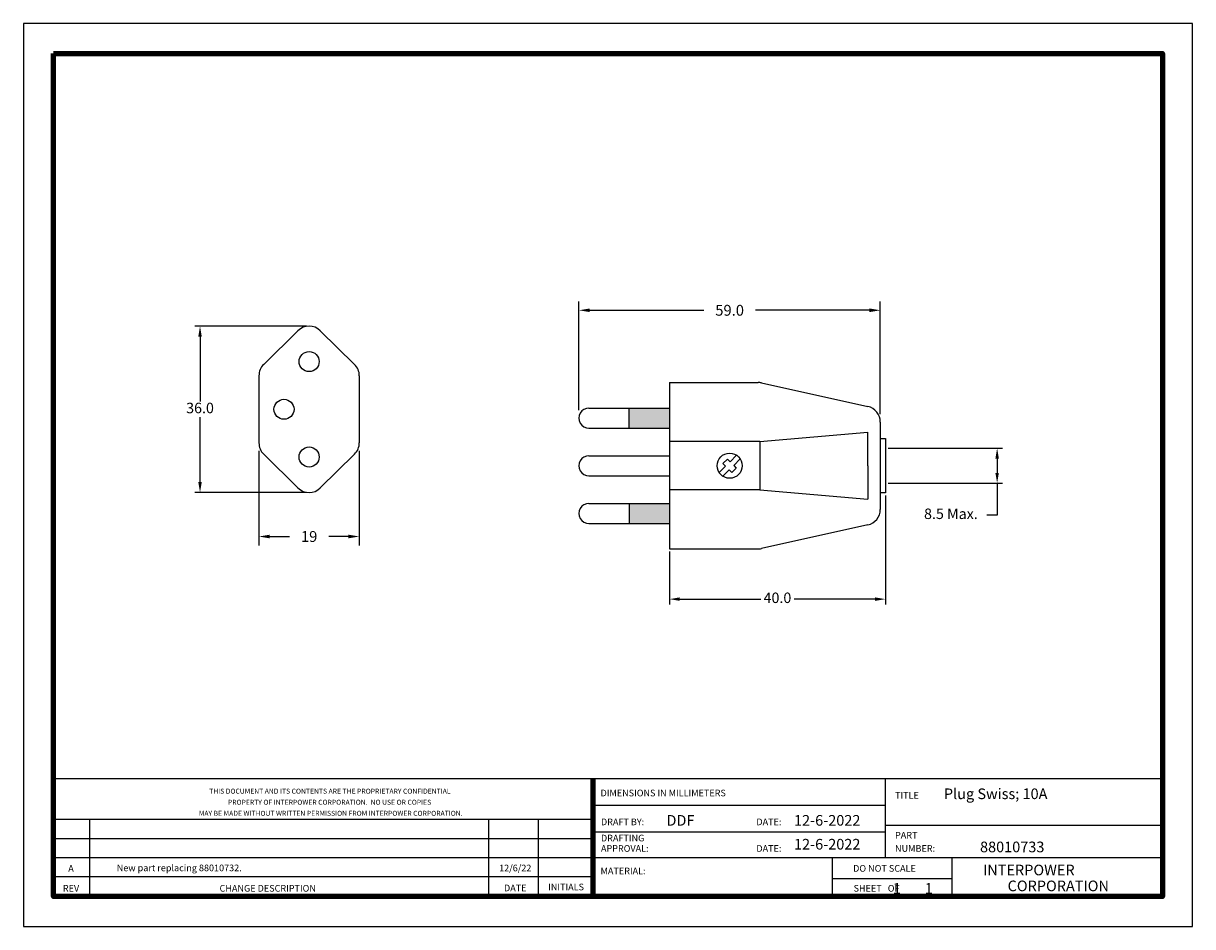
# Model space of a CAD drawing. Units: millimetres. Extents: x 364 to 643, y 89 to 304.
import ezdxf
from ezdxf.enums import TextEntityAlignment as Align

# ---------------------------------------------------------------- set-up
doc = ezdxf.new("R2010")
doc.units = ezdxf.units.MM
for name, color, linetype in [('DIM', 1, 'Continuous'), ('DIMS', 1, 'Continuous'), ('PLOT BORDER', 3, 'Continuous'), ('TEXT', 7, 'Continuous'), ('TITLE BLOCK', 4, 'Continuous'), ('TITLE BLOCK TEXT', 6, 'Continuous')]:
    doc.layers.add(name, color=color, linetype=linetype)
doc.styles.add('TXT', font='txt')
doc.dimstyles.new('ISO-25', dxfattribs={"dimtxt": 2.5, "dimasz": 2.5, "dimexe": 1.25, "dimexo": 0.625, "dimtad": 0, "dimtih": 1, "dimtoh": 1, "dimdsep": 46, "dimtxsty": 'Standard', "dimcen": 2.5, "dimadec": 0, "dimazin": 0, "dimtfac": 1, "dimtmove": 0, "dimatfit": 3, "dimfxl": 1, "dimarcsym": 0})
doc.dimstyles.new('ISO-25$0', dxfattribs={"dimtxt": 2.5, "dimasz": 2.5, "dimexe": 1.25, "dimexo": 0.625, "dimtad": 0, "dimtih": 1, "dimtoh": 1, "dimdsep": 46, "dimtxsty": 'Standard', "dimcen": 2.5, "dimadec": 0, "dimazin": 0, "dimtfac": 1, "dimtmove": 0, "dimatfit": 3, "dimfxl": 1, "dimarcsym": 0})

# ---------------------------------------------------------------- blocks, each defined once
blk = doc.blocks.new('*D20')
at = {"layer": 'Defpoints', "color": 0, "transparency": 16777216}
for p in [(406.21, 232.09), (432.28, 232.09), (432.28, 192.32)]:
    blk.add_point(p, dxfattribs=at)
at = {"layer": 'DIMS', "color": 0, "lineweight": -2, "transparency": 16777216}
for p, q in [((431.66, 232.09), (404.96, 232.09)), ((406.21, 229.59), (406.21, 214.08)), ((406.21, 194.82), (406.21, 210.33)), ((431.66, 192.32), (404.96, 192.32))]:
    blk.add_line(p, q, dxfattribs=at)
at = {"layer": 'DIMS', "color": 0, "transparency": 16777216}
for points in [[(405.79, 229.59), (406.62, 229.59), (406.21, 232.09)], [(405.79, 194.82), (406.62, 194.82), (406.21, 192.32)]]:
    blk.add_solid(points, dxfattribs=at)
at = {"layer": 'DIMS', "color": 0, "transparency": 16777216, "insert": (406.21, 212.2), "char_height": 2.5, "attachment_point": 5}
blk.add_mtext('36.0', dxfattribs=at)
blk = doc.blocks.new('*D23')
at = {"layer": 'Defpoints', "color": 0, "transparency": 16777216}
for p in [(570.02, 202.92), (570.02, 194.52), (596.69, 194.52)]:
    blk.add_point(p, dxfattribs=at)
at = {"layer": 'DIMS', "color": 0, "lineweight": -2, "transparency": 16777216}
for p, q in [((570.65, 202.92), (597.94, 202.92)), ((596.69, 200.42), (596.69, 197.02)), ((570.65, 194.52), (597.94, 194.52)), ((596.69, 194.52), (596.69, 186.91)), ((596.69, 186.91), (594.19, 186.91))]:
    blk.add_line(p, q, dxfattribs=at)
at = {"layer": 'DIMS', "color": 0, "transparency": 16777216}
for points in [[(596.27, 200.42), (597.1, 200.42), (596.69, 202.92)], [(596.27, 197.02), (597.1, 197.02), (596.69, 194.52)]]:
    blk.add_solid(points, dxfattribs=at)
at = {"layer": 'DIMS', "color": 0, "transparency": 16777216, "insert": (585.64, 186.91), "char_height": 2.5, "attachment_point": 5}
blk.add_mtext('8.5 Max.', dxfattribs=at)
blk = doc.blocks.new('*D25')
at = {"layer": 'Defpoints', "color": 0, "transparency": 16777216}
for p in [(570.02, 192.22), (518.36, 178.83), (570.02, 166.83)]:
    blk.add_point(p, dxfattribs=at)
at = {"layer": 'DIMS', "color": 0, "lineweight": -2, "transparency": 16777216}
for p, q in [((570.02, 191.6), (570.02, 165.58)), ((518.36, 178.21), (518.36, 165.58)), ((520.86, 166.83), (540.23, 166.83)), ((567.52, 166.83), (548.15, 166.83))]:
    blk.add_line(p, q, dxfattribs=at)
at = {"layer": 'DIMS', "color": 0, "transparency": 16777216}
for points in [[(520.86, 167.25), (520.86, 166.42), (518.36, 166.83)], [(567.52, 167.25), (567.52, 166.42), (570.02, 166.83)]]:
    blk.add_solid(points, dxfattribs=at)
at = {"layer": 'DIMS', "color": 0, "transparency": 16777216, "insert": (544.19, 166.83), "char_height": 2.5, "attachment_point": 5}
blk.add_mtext('40.0', dxfattribs=at)

msp = doc.modelspace()

# ---------------------------------------------------------------- hatches: boundary and pattern name
at = {"layer": 'DIMS'}
h = msp.add_hatch(color=256, dxfattribs=at)
h.dxf.hatch_style = 1
h.set_gradient(color1=(255, 0, 0), color2=(255, 0, 0), tint=1, name='INVCYLINDER')
h.paths.add_polyline_path([(508.743, 212.513), (508.743, 207.727), (518.36, 207.727), (518.36, 212.513)])
h.paths.add_polyline_path([(508.743, 189.714), (508.743, 184.928), (518.36, 184.928), (518.36, 189.714)])

# ---------------------------------------------------------------- linework, layer by layer
at = {"color": 7}
for p, q in [((429.606, 230.994), (421.422, 222.925)), ((443.14, 222.925), (434.956, 230.994)), ((420.287, 220.212), (420.287, 204.197)), ((444.275, 220.212), (444.275, 204.197)), ((518.36, 218.607), (518.36, 178.834)), ((518.36, 218.607), (539.553, 218.607)), ((540.377, 218.517), (565.788, 212.885)), ((499.127, 212.513), (518.36, 212.513)), ((499.127, 207.727), (518.36, 207.727)), ((568.774, 209.165), (568.774, 188.276)), ((539.97, 204.512), (518.36, 204.512)), ((539.97, 204.512), (565.774, 206.721)), ((539.97, 204.512), (539.97, 192.929)), ((565.774, 198.721), (565.774, 206.721)), ((568.774, 205.221), (570.024, 205.221)), ((570.024, 205.221), (570.024, 192.221)), ((421.422, 201.484), (429.606, 193.414)), ((434.956, 193.414), (443.14, 201.484)), ((532.876, 199.682), (534.425, 201.23)), ((499.127, 201.113), (518.36, 201.113)), ((530.267, 197.073), (531.816, 198.621)), ((532.242, 200.321), (531.172, 199.25)), ((531.816, 198.621), (531.172, 199.25)), ((532.876, 199.682), (532.242, 200.321)), ((533.74, 198.797), (535.289, 200.345)), ((533.74, 198.797), (534.364, 198.148)), ((565.774, 198.721), (565.774, 190.721)), ((499.127, 196.328), (518.36, 196.328)), ((531.129, 196.211), (532.667, 197.749)), ((532.655, 197.762), (533.268, 197.103)), ((534.364, 198.148), (533.268, 197.103)), ((539.97, 192.929), (518.36, 192.929)), ((539.97, 192.929), (565.774, 190.721)), ((570.024, 192.221), (568.774, 192.221)), ((499.127, 189.714), (518.36, 189.714)), ((499.127, 184.928), (518.36, 184.928)), ((565.788, 184.556), (540.377, 178.924)), ((518.36, 178.834), (539.553, 178.834))]:
    msp.add_line(p, q, dxfattribs=at)
for centre, radius in [((432.281, 223.604), 2.393), ((426.276, 212.204), 2.393), ((432.281, 200.805), 2.393), ((532.777, 198.721), 3.002)]:
    msp.add_circle(centre, radius, dxfattribs=at)
for centre, radius, start, end in [((432.281, 228.281), 3.81, 45.40323, 134.59677), ((424.097, 220.212), 3.81, 134.59677, 180), ((440.465, 220.212), 3.81, 0, 45.40323), ((539.553, 214.797), 3.81, 77.50272, 90), ((499.142, 210.12), 2.393, 89.63622, 270.36378), ((564.964, 209.165), 3.81, 0, 77.50272), ((424.097, 204.197), 3.81, 180, 225.40323), ((440.465, 204.197), 3.81, 314.59677, 0), ((499.142, 198.721), 2.393, 89.63622, 270.36378), ((432.281, 196.127), 3.81, 225.40323, 314.59677), ((499.142, 187.321), 2.393, 89.63622, 270.36378), ((564.964, 188.276), 3.81, 282.49728, 0), ((539.553, 182.644), 3.81, 270, 282.49728)]:
    msp.add_arc(centre, radius, start, end, dxfattribs=at)
at = {"layer": 'DIM', "color": 1}
for p, q in [((496.75, 212.025), (496.75, 238.008)), ((568.774, 211.07), (568.774, 238.008)), ((499.34, 235.875), (526.564, 235.875)), ((566.183, 235.875), (538.959, 235.875)), ((496.75, 212.025), (496.75, 229.983)), ((420.287, 202.292), (420.287, 179.664)), ((444.275, 202.292), (444.275, 179.664)), ((422.878, 181.798), (427.595, 181.798)), ((441.684, 181.798), (436.967, 181.798))]:
    msp.add_line(p, q, dxfattribs=at)
for points in [[(499.34, 236.306), (499.34, 235.443), (496.75, 235.875)], [(566.183, 236.306), (566.183, 235.443), (568.774, 235.875)], [(422.878, 182.23), (422.878, 181.366), (420.287, 181.798)], [(441.684, 182.23), (441.684, 181.366), (444.275, 181.798)]]:
    msp.add_solid(points, dxfattribs=at)
at = {"layer": 'DIMS'}
for p, q in [((508.743, 207.727), (508.743, 212.513)), ((508.743, 189.714), (508.743, 184.928))]:
    msp.add_line(p, q, dxfattribs=at)
at = {"layer": 'PLOT BORDER'}
for p, q in [((364, 304.454), (364, 88.554)), ((643.4, 304.454), (364, 304.454)), ((643.4, 88.554), (643.4, 304.454)), ((364, 88.554), (643.4, 88.554))]:
    msp.add_line(p, q, dxfattribs=at)
at = {"layer": 'TITLE BLOCK'}
for p, q in [((371.199, 123.932), (636.2, 123.932)), ((569.95, 123.932), (569.95, 105.08)), ((500.1, 117.557), (569.95, 117.557)), ((371.199, 114.208), (500.1, 114.208)), ((379.878, 95.753), (379.878, 114.208)), ((475.227, 95.753), (475.227, 114.208)), ((487.075, 95.753), (487.075, 114.208)), ((569.95, 112.791), (636.2, 112.791)), ((371.199, 109.644), (500.1, 109.644)), ((500.1, 111.194), (569.95, 111.194)), ((371.199, 105.08), (636.2, 105.08)), ((557.25, 105.08), (557.25, 95.753)), ((585.825, 105.08), (585.825, 95.753)), ((371.199, 100.516), (500.1, 100.516)), ((557.25, 100.091), (585.825, 100.091))]:
    msp.add_line(p, q, dxfattribs=at)
at = {"layer": 'TITLE BLOCK', "lineweight": 100}
msp.add_line((500.1, 123.932), (500.1, 95.753), dxfattribs=at)
msp.add_lwpolyline([(371.199, 297.254), (636.2, 297.254), (636.2, 95.753), (371.199, 95.753)], close=True, dxfattribs=at)

# ---------------------------------------------------------------- texts
at = {"layer": 'DIM', "color": 1, "style": 'TXT'}
for s, p in [('59.0', (532.762, 235.875)), ('19', (432.281, 181.798))]:
    msp.add_text(s, height=2.5908, dxfattribs=at).set_placement(p, align=Align.MIDDLE_CENTER)
at = {"layer": 'TEXT'}
for s, p in [('Plug Swiss; 10A', (583.964, 119.034)), ('DDF', (517.67, 112.684)), ('12-6-2022', (548.15, 112.684)), ('12-6-2022', (548.15, 106.981)), ('88010733', (592.6, 106.334)), ('INTERPOWER', (593.319, 100.816)), ('1', (571.772, 96.428)), ('1', (579.392, 96.428)), ('CORPORATION', (599.187, 97.014))]:
    msp.add_text(s, height=2.54, dxfattribs=at).set_placement(p)
at = {"layer": 'TITLE BLOCK TEXT'}
for s, height, p in [('THIS DOCUMENT AND ITS CONTENTS ARE THE PROPRIETARY CONFIDENTIAL', 1.19063, (437.231, 120.334)), ('PROPERTY OF INTERPOWER CORPORATION.  NO USE OR COPIES', 1.19063, (437.16, 117.688)), ('MAY BE MADE WITHOUT WRITTEN PERMISSION FROM INTERPOWER CORPORATION.', 1.19063, (437.44, 115.042)), ('New part replacing 88010732.', 1.5875, (401.242, 101.798)), ('12/6/22', 1.5875, (481.533, 101.763)), ('A', 1.587, (375.381, 101.69)), ('REV', 1.5875, (375.381, 96.916)), ('DATE', 1.5875, (481.533, 96.997)), ('INITIALS', 1.5875, (493.684, 97.233))]:
    msp.add_text(s, height=height, dxfattribs=at).set_placement(p, align=Align.CENTER)
for s, p in [('DIMENSIONS IN MILLIMETERS', (501.922, 119.699)), ('TITLE', (572.289, 119.141)), ('DRAFT BY:', (502.014, 112.791)), ('DATE:', (539.16, 112.791)), ('DRAFTING', (502.014, 108.926)), ('PART', (572.289, 109.616)), ('APPROVAL:', (502.014, 106.441)), ('DATE:', (539.16, 106.441)), ('NUMBER:', (572.289, 106.441)), ('MATERIAL:', (501.922, 101.069)), ('DO NOT SCALE', (562.277, 101.678)), ('CHANGE DESCRIPTION', (410.88, 96.916)), ('SHEET   OF', (562.383, 96.916))]:
    msp.add_text(s, height=1.5875, dxfattribs=at).set_placement(p)

# ---------------------------------------------------------------- dimensions: what is measured, and where the dimension line sits
at = {"layer": 'DIMS'}
for base, p1, p2, angle, text, dimstyle, picture, middle in [((406.206, 232.091), (432.281, 192.317), (432.281, 232.091), 90, '36.0', 'ISO-25', '*D20', (406.206, 212.204)), ((570.024, 166.834), (518.36, 178.834), (570.024, 192.221), 0, '40.0', 'ISO-25$0', '*D25', (544.192, 166.834))]:
    dim = msp.add_linear_dim(base=base, p1=p1, p2=p2, angle=angle, text=text, dimstyle=dimstyle, dxfattribs=at)
    dim.commit()
    dim.dimension.update_dxf_attribs({"geometry": picture, "text_midpoint": middle})
dim = msp.add_linear_dim(base=(596.686, 194.521), p1=(570.024, 202.921), p2=(570.024, 194.521), angle=90, text='8.5 Max.', dimstyle='ISO-25$0', override={"dimpost": ''}, dxfattribs=at)
dim.commit()
dim.dimension.update_dxf_attribs({"geometry": '*D23', "text_midpoint": (585.644, 186.913), "dimtype": 160})

doc.saveas('drawing.dxf')
